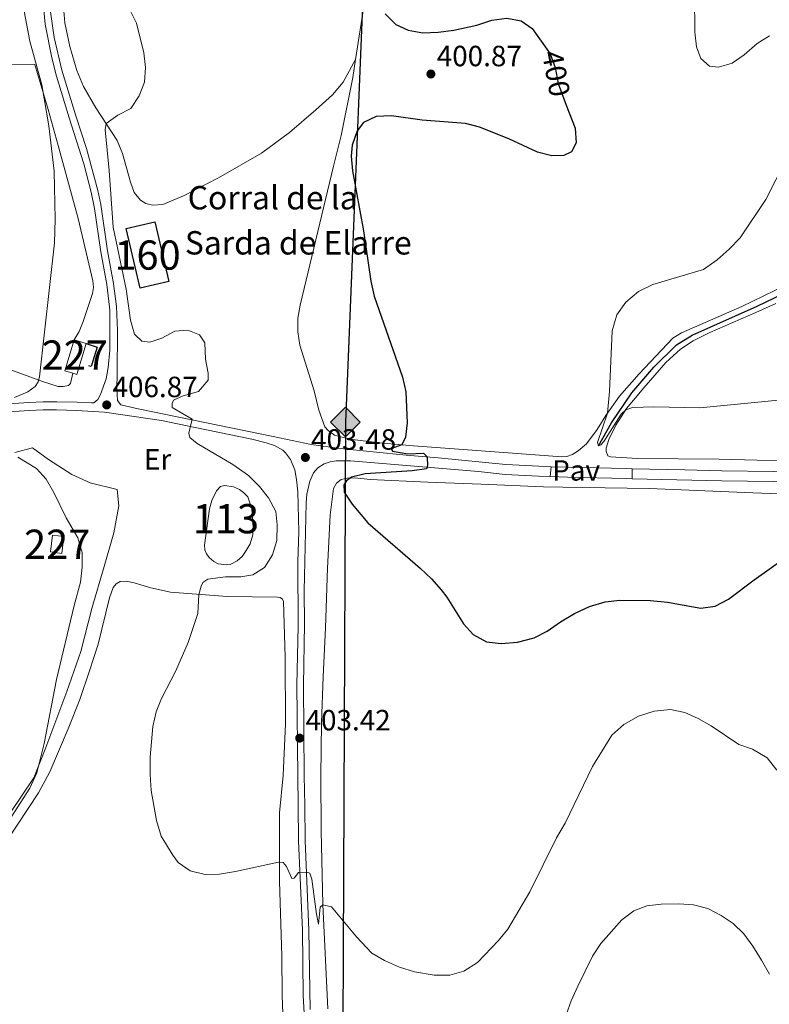
# Model space of a CAD drawing. Units: metres. Extents: x 587408 to 594332, y 701429 to 706145.
# Drawn here: x 592151 to 592408, y 702334 to 702671 of the extents above; entities that cross this region are included whole.
import ezdxf
from ezdxf.enums import TextEntityAlignment as Align

# ---------------------------------------------------------------- set-up
doc = ezdxf.new("R2010")
doc.units = ezdxf.units.M
doc.header["$MEASUREMENT"] = 0
for name, pattern in [('DGN Style 2', [86.41421, 51.84852600000001, -34.565684]), ('DGN Style 3', [120.979894, 86.41421000000001, -34.565684]), ('DGN Style 5', [60.489947, 25.924263, -34.565684])]:
    doc.linetypes.add(name, pattern=pattern)
for name, color, linetype, lineweight in [('Altimetria', 7, 'Continuous', 0), ('centroides', 7, 'Continuous', 0), ('Complex', 7, 'Continuous', 0), ('Conduccion', 7, 'Continuous', 0), ('Edificios-construcciones', 7, 'Continuous', 0), ('Elem no vistos', 7, 'Continuous', 0), ('Entidades rusticas', 7, 'Continuous', 0), ('Hidrografía', 7, 'Continuous', 0), ('Suelo urbano', 7, 'Continuous', 0), ('Textos rotulacion', 7, 'Continuous', 0), ('Viales-ffcc', 7, 'Continuous', 0)]:
    doc.layers.add(name, color=color, linetype=linetype, lineweight=lineweight)
doc.styles.add('Style-Arial', font='txt')
doc.styles.add('Style-Arial Narrow', font='txt')
doc.styles.add('Style-Helvetica-Narrow-Oblique', font='txt')

# ---------------------------------------------------------------- blocks, each defined once
blk = doc.blocks.new('5PATER')
at = {"layer": 'Altimetria', "linetype": 'Continuous', "lineweight": 0}
h = blk.add_hatch(color=250, dxfattribs=at)
edge = h.paths.add_edge_path()
edge.add_ellipse((1.001171767711639e-08, 1.001171767711639e-08), major_axis=(-1.095731443231309, -1.110710700762829), ratio=0.999422240966032, start_angle=0, end_angle=360)
blk = doc.blocks.new('5GASO')
at = {"layer": 'Conduccion', "linetype": 'Continuous', "lineweight": 0}
for color, points in [(33, [(0, -5.090000824071467), (-5.090000000083819, -8.239876478910446e-07), (0, 5.089999176096171), (0.2349999998696148, 2.499999176012352), (0.2339999999385327, 2.5), (-0.3160000001080334, 2.425000000046566), (-0.7860000000800937, 2.215000000083819), (-1.175999999977648, 1.854999999981374), (-1.480999999912456, 1.349999999860302), (-1.68100000009872, 0.715000000083819), (-1.746000000042841, -0.0400000000372529), (-1.68100000009872, -0.7800000000279397), (-1.480999999912456, -1.419999999925494), (-1.165999999968335, -1.935000000055879), (-0.7560000000521541, -2.300000000046566), (-0.2660000000614673, -2.520000000018626), (0.2939999999944121, -2.59499999997206), (0.2949999999254942, -2.595000823959708)]), (33, [(0, -5.090000000083819), (0.2949999999254942, -2.595000823959708), (0.2939999999944121, -2.59499999997206), (0.7839999999850988, -2.540000000037253), (1.273999999975786, -2.370000000111759), (1.703999999910593, -2.120000000111759), (2.023999999975786, -1.830000000074506), (2.023999999975786, 0.1399999998975545), (0.2339999999385327, 0.1399999998975545), (0.2339999999385327, -0.7099999999627471), (1.269000000087544, -0.7099999999627471), (1.269000000087544, -1.330000000074506), (1.03899999987334, -1.5), (0.7790000000968575, -1.635000000009313), (0.5090000000782311, -1.71999999997206), (0.2490000000689179, -1.745000000111759), (-0.01099999994039536, -1.71999999997206), (-0.2409999999217689, -1.645000000018626), (-0.4459999999962747, -1.520000000018626), (-0.6210000000428408, -1.34499999997206), (-0.7860000000800937, -1.090000000083819), (-0.9010000000707805, -0.7750000001396984), (-0.9709999999031425, -0.409999999916181), (-0.9909999999217689, 0.01000000000931323), (-0.9709999999031425, 0.3950000000186265), (-0.9110000000800937, 0.7299999999813735), (-0.8060000000987202, 1.014999999897555), (-0.6559999999590218, 1.244999999878928), (-0.4760000000242144, 1.419999999925494), (-0.2660000000614673, 1.550000000046566), (-0.03600000008009374, 1.625), (0.2239999999292195, 1.649999999906868), (0.5489999998826534, 1.59499999997206), (0.828999999910593, 1.429999999934807), (1.043999999994412, 1.165000000037253), (1.173999999882653, 0.8000000000465661), (1.929000000003725, 0.9899999999906868), (1.848999999929219, 1.340000000083819), (1.729000000050291, 1.645000000018626), (1.574000000022352, 1.899999999906868), (1.378999999957159, 2.114999999990687), (1.144000000087544, 2.284999999916181), (0.8789999999571592, 2.40500000002794), (0.5740000000223517, 2.474999999860302), (0.2339999999385327, 2.5), (0.2349999998696148, 2.499999176012352), (0, 5.089999176096171), (5.090000000083819, 0)]), (250, [(0.2949999999254942, -2.595000823959708), (-0.2650000001303852, -2.520000824006274), (-0.7550000001210719, -2.300000824034214), (-1.165000000037253, -1.935000824043527), (-1.479999999981374, -1.420000823913142), (-1.679999999934807, -0.7800008240155876), (-1.745000000111759, -0.04000082402490079), (-1.679999999934807, 0.7149991760961711), (-1.479999999981374, 1.349999176105484), (-1.175000000046566, 1.854999175993726), (-0.784999999916181, 2.214999176096171), (-0.3149999999441206, 2.424999176058918), (0.2349999998696148, 2.499999176012352), (0.5749999999534339, 2.474999176105484), (0.8799999998882413, 2.404999176040292), (1.145000000018626, 2.284999175928533), (1.379999999888241, 2.114999176003039), (1.574999999953434, 1.89999917591922), (1.729999999981374, 1.644999176030979), (1.850000000093132, 1.339999176096171), (1.929999999934807, 0.9899991760030389), (1.175000000046566, 0.7999991760589182), (1.044999999925494, 1.164999176049605), (0.8300000000745058, 1.42999917594716), (0.5500000000465661, 1.594999175984412), (0.2250000000931323, 1.64999917591922), (-0.03499999991618097, 1.624999176012352), (-0.2650000001303852, 1.549999176058918), (-0.4750000000931323, 1.419999175937846), (-0.6550000000279397, 1.24499917589128), (-0.8049999999348074, 1.014999175909907), (-0.909999999916181, 0.7299991759937257), (-0.9699999999720603, 0.3949991760309786), (-0.9899999999906868, 0.009999176021665335), (-0.9699999999720603, -0.4100008239038289), (-0.8999999999068677, -0.7750008238945156), (-0.784999999916181, -1.090000824071467), (-0.6200000001117587, -1.345000823959708), (-0.4450000000651926, -1.520000824006274), (-0.2399999999906868, -1.645000824006274), (-0.01000000000931323, -1.720000823959708), (0.25, -1.745000824099407), (0.5100000000093132, -1.720000823959708), (0.7800000000279397, -1.635000823996961), (1.040000000037253, -1.500000823987648), (1.270000000018626, -1.330000824062154), (1.270000000018626, -0.710000823950395), (0.2349999998696148, -0.710000823950395), (0.2349999998696148, 0.1399991759099066), (2.024999999906868, 0.1399991759099066), (2.024999999906868, -1.830000824062154), (1.705000000074506, -2.120000824099407), (1.274999999906868, -2.370000824099407), (0.784999999916181, -2.540000824024901)])]:
    blk.add_hatch(color=color, dxfattribs=at).paths.add_polyline_path(points)
at = {"layer": 'Conduccion', "color": 250, "linetype": 'Continuous', "lineweight": 0}
blk.add_3dface([(0, -5.090000000083819, -0.0002563554796211065), (5.090000000083819, 0, -0.0002563554796211065), (0, 5.090000000083819, -0.0002563554796211065), (-5.090000000083819, 0, -0.0002563554796211065)], dxfattribs=at)

msp = doc.modelspace()

# ---------------------------------------------------------------- linework, layer by layer
at = {"layer": 'Altimetria', "color": 30, "linetype": 'Continuous', "lineweight": 0, "flags": 128}
for points, elevation in [([(592150.915, 702684.192), (592154.619, 702664.1499999999), (592158.7010000001, 702649.132), (592161.156, 702635.152), (592162.9269999999, 702619.639), (592163.297, 702603.2150000001), (592163.1089999999, 702595.094), (592157.896, 702549.182), (592157.46, 702547.443), (592156.453, 702545.885), (592153.969, 702544.037), (592149.365, 702542.172)], 410), ([(592186.5120000001, 702679.7220000001), (592191.1799999999, 702670.348), (592193.75, 702660.163), (592194.2309999999, 702655.0819999999), (592193.9709999999, 702650.0889999999), (592192.152, 702645.3659999999), (592189.291, 702641.0660000001), (592184.7660000001, 702638.764), (592180.7490000001, 702635.9720000001), (592180.443, 702633.7919999999), (592181.7790000001, 702619.896), (592183.1370000001, 702600.456), (592187.5970000001, 702579.2010000001), (592189.183, 702568.6270000001), (592190.479, 702563.7990000001), (592192.963, 702561.3500000001), (592195.7380000001, 702561.021), (592199.8319999999, 702562.406), (592204.2849999999, 702564.831), (592208.77, 702565.155), (592212.7679999999, 702563.558), (592214.565, 702560.815), (592214.788, 702555.24), (592215.683, 702550.4720000001), (592215.7409999999, 702548.0079999999), (592212.446, 702544.21), (592207.173, 702542.6429999999), (592203.8060000001, 702541.1799999999), (592203.4199999999, 702540.1159999999), (592203.453, 702538.672), (592210.2579999999, 702534.645), (592209.156, 702529.871), (592209.497, 702528.446), (592211.915, 702526.3530000001), (592224.226, 702519.1259999999), (592229.5519999999, 702515.355), (592233.348, 702511.6570000001), (592236.45, 702507.7409999999), (592238.896, 702503.0889999999), (592239.3489999999, 702498.5530000001), (592239.2860000001, 702493.185), (592237.8219999999, 702488.229), (592235.0590000001, 702483.943), (592231.021, 702481.3640000001), (592226.8740000001, 702480.73), (592221.6880000001, 702480.69), (592215.571, 702479.8940000001), (592213.888, 702478.7749999999), (592213.2960000001, 702477.5290000001), (592212.493, 702474.7010000001), (592212.138, 702468.104), (592208.899, 702458.2760000001), (592204.5430000001, 702448.3489999999), (592199.7720000001, 702439.105), (592197.871, 702434.48), (592196.777, 702429.4920000001), (592195.9110000001, 702419.013), (592195.9029999999, 702412.98), (592196.203, 702407.588), (592198.0730000001, 702397.273), (592199.6699999999, 702391.9099999999), (592203.629, 702385.433), (592205.462, 702382.912), (592209.55, 702380.04), (592214.6529999999, 702378.815), (592219.6529999999, 702378.923), (592225.1259999999, 702379.8030000001), (592239.8200000001, 702382.956), (592241.4539999999, 702382.8559999999), (592242.6140000001, 702381.574), (592244.3829999999, 702377.413), (592245.1610000001, 702377.494), (592246.659, 702379.4950000001), (592249.486, 702379.554), (592250.602, 702379.1950000001), (592251.23, 702377.148), (592252.8189999999, 702365.172), (592253.5549999999, 702361.7520000001), (592254.1000000001, 702367.5590000001), (592254.9709999999, 702368.3589999999), (592257.939, 702367.682), (592266.544, 702357.396), (592271.773, 702351.861), (592276.1159999999, 702349.3870000001), (592281.3, 702347.068), (592286.4010000001, 702345.423), (592293.2110000001, 702344.298), (592298.5290000001, 702344.338), (592303.342, 702345.6610000001), (592307.9820000001, 702348.646), (592315.247, 702356.1570000001), (592318.3600000001, 702360.074), (592325.936, 702372.8090000001), (592335.054, 702391.3940000001), (592337.98, 702396.31), (592347.3500000001, 702415.815), (592354.051, 702426.4610000001), (592358.085, 702430.206), (592363.212, 702432.969), (592368.497, 702434.6950000001), (592374.148, 702435.3319999999)], 405), ([(592383.0519999999, 702662.1499999999), (592382.493, 702667.179), (592382.3019999999, 702679.6400000001)], 395), ([(592408.081, 702665.926), (592403.8189999999, 702663.3230000001), (592399.321, 702659.4820000001), (592395.229, 702656.6089999999), (592390.54, 702655.196), (592387.479, 702655.5249999999), (592384.541, 702658.2390000001), (592383.0519999999, 702662.1499999999)], 395), ([(592411.112, 702541.223), (592384.203, 702538.581), (592368.406, 702538.963), (592361.0730000001, 702538.7239999999), (592358.871, 702537.9140000001), (592357.19, 702536.379), (592351.226, 702527.0800000001), (592350.27, 702525.9369999999), (592349.467, 702525.6229999999), (592349.1270000001, 702526.659), (592352.5689999999, 702536.767), (592353.2420000001, 702544.2220000001), (592354.0989999999, 702564.9850000001), (592355.696, 702570.398), (592358.7679999999, 702574.7749999999), (592363.1440000001, 702578.469), (592368.01, 702580.7590000001), (592385.3940000001, 702585.9850000001), (592390.0989999999, 702589.2050000001), (592394.271, 702592.899), (592398.0020000001, 702596.7790000001), (592406.7690000001, 702609.9140000001), (592417.1969999999, 702630.3189999999)], 395), ([(592150.524, 702521.7390000001), (592156.888, 702517.79), (592160.281, 702514.101), (592162.9010000001, 702509.638), (592167.1000000001, 702500.8589999999), (592171.087, 702494.077), (592172.5530000001, 702488.9979999999), (592172.581, 702483.997), (592172.0149999999, 702478.8430000001), (592169.8289999999, 702470.9169999999), (592163.764, 702445.5819999999), (592159.537, 702423.6680000001), (592157.0279999999, 702413.5900000001), (592154.6880000001, 702408.3630000001), (592146.236, 702395.185)], 410), ([(592374.148, 702435.3319999999), (592379.023, 702434.2250000001), (592383.646, 702432.173), (592388.0249999999, 702429.638), (592397.5190000001, 702423.315), (592402.243, 702421.6680000001), (592407.1780000001, 702418.777), (592410.5090000001, 702414.5349999999)], 405), ([(592350.2760000001, 702355.159), (592357.4880000001, 702363.2690000001), (592361.5290000001, 702366.297), (592365.9539999999, 702368.0120000001), (592370.912, 702368.685), (592376.9199999999, 702368.7949999999), (592382.03, 702368.369), (592386.96, 702367.138), (592391.453, 702364.7390000001), (592395.6329999999, 702361.997), (592399.185, 702358.429), (592402.3049999999, 702354.2339999999), (592405.317, 702349.3999999999), (592408.0789999999, 702344.689)], 410), ([(592338.3640000001, 702330.777), (592340.0490000001, 702335.4839999999), (592342.3559999999, 702340.5900000001), (592347.435, 702350.872), (592350.2760000001, 702355.159)], 410)]:
    msp.add_lwpolyline(points, dxfattribs=dict(at, elevation=elevation))
at = {"layer": 'Altimetria', "color": 30, "linetype": 'Continuous', "lineweight": 30, "elevation": 400, "flags": 128}
for points in [[(592276.399, 702673.4610000001), (592280.014, 702669.815), (592284.297, 702667.882), (592289.2220000001, 702666.997), (592294.534, 702667.176), (592299.882, 702667.848), (592307.7860000001, 702669.6329999999), (592312.9410000001, 702671.3589999999), (592318.1000000001, 702672.0220000001), (592322.9979999999, 702671.0519999999), (592326.744, 702668.493), (592332.3119999999, 702660.6470000001)], [(592338.3970000001, 702642.2660000001), (592341.413, 702634.358), (592341.7760000001, 702629.368), (592340.1910000001, 702626.186), (592337.55, 702624.9340000001), (592333.453, 702624.896), (592328.6070000001, 702626.1400000001), (592318.7080000001, 702630.6640000001), (592308.713, 702634.733), (592303.869, 702635.98), (592289.077, 702637.038), (592278.571, 702638.6159999999), (592273.2820000001, 702638.29), (592268.983, 702636.3330000001), (592266.7350000001, 702633.3970000001), (592265.101, 702628.558), (592264.737, 702624.7309999999), (592265.1740000001, 702619.7490000001), (592268.99, 702599.176), (592271.442, 702581.9890000001), (592272.5460000001, 702576.78), (592282.2690000001, 702549.1130000001), (592283.5020000001, 702544.0860000001), (592283.9469999999, 702533.4820000001), (592283.3, 702528.558), (592282.064, 702525.952), (592279.1880000001, 702524.932), (592278.5930000001, 702524.334), (592278.854, 702523.764), (592284.094, 702522.868), (592289.544, 702523.0819999999), (592290.801, 702521.7779999999), (592290.8659999999, 702518.7490000001), (592290.5530000001, 702517.685), (592285.592, 702517.0590000001), (592269.496, 702515.966), (592264.8829999999, 702514.8130000001), (592263.0970000001, 702513.615), (592262.1939999999, 702512.1599999999), (592262.3300000001, 702509.6969999999), (592265.108, 702505.5430000001), (592270.398, 702499.192), (592288.385, 702483.631), (592292.233, 702480.0120000001), (592295.604, 702476.3060000001), (592297.54, 702473.699), (592303.166, 702464.639), (592306.564, 702460.9780000001), (592311.094, 702458.473), (592316.1510000001, 702457.882), (592321.6980000001, 702458.3640000001), (592327.399, 702459.78), (592331.8430000001, 702462.0700000001), (592336.408, 702465.3019999999), (592341.223, 702468.1680000001), (592346.402, 702470.568), (592351.791, 702472.1910000001), (592356.7590000001, 702472.7660000001), (592367.263, 702472.649), (592373.0889999999, 702471.9909999999), (592384.5220000001, 702469.949), (592389.47, 702470.638), (592394.0260000001, 702473.023), (592402.75, 702479.6980000001), (592420.5549999999, 702492.402)]]:
    msp.add_lwpolyline(points, dxfattribs=at)
at = {"layer": 'Complex', "color": 1, "linetype": 'Continuous', "lineweight": 0, "extrusion": (-0.0660971887291886, 0.01988345229829052, 0.9976150610164222), "elevation": -24762.56237007956, "flags": 128}
msp.add_lwpolyline([(-843354.8914162803, 363842.25564742), (-843354.8920269585, 363843.7052959078), (-843365.9518586481, 363843.7052959078), (-843365.9514433616, 363839.3299498837), (-843354.8916116722, 363839.3299498837)], close=True, dxfattribs=at)
at = {"layer": 'Complex', "color": 142, "linetype": 'Continuous', "lineweight": 0, "elevation": 405.555, "flags": 128}
msp.add_lwpolyline([(592217.646, 702485.908), (592219.1070000001, 702485.1400000001), (592222.1259999999, 702484.7749999999), (592223.2250000001, 702484.9029999999), (592225.639, 702486.196), (592227.3360000001, 702487.6840000001), (592228.7919999999, 702489.7520000001), (592230.1140000001, 702491.986), (592230.997, 702495.131), (592231.1869999999, 702497.4439999999), (592230.692, 702504.0190000001), (592229.311, 702508.102), (592227.8759999999, 702509.612), (592226.452, 702510.656), (592224.365, 702511.5730000001), (592221.314, 702512.0109999999), (592219.946, 702511.592), (592218.6329999999, 702510.1470000001), (592217.024, 702506.8019999999), (592216.1399999999, 702503.9990000001), (592214.422, 702491.548), (592214.571, 702490.013), (592215.156, 702488.594), (592216.02, 702487.362)], close=True, dxfattribs=at)
at = {"layer": 'Complex', "color": 1, "linetype": 'Continuous', "lineweight": 0}
for points in [[(592192.4210000001, 702579.53, 406.827), (592202.274, 702581.835, 406.827), (592197.497, 702602.25, 406.767), (592187.6440000001, 702599.9450000001, 406.767)], [(592166.314, 702494.506, 413.832), (592162.4580000001, 702495.013, 413.832), (592161.6969999999, 702489.2280000001, 413.832), (592165.5530000001, 702488.7209999999, 413.832)]]:
    msp.add_3dface(points, dxfattribs=at)
at = {"layer": 'Conduccion', "color": 250, "linetype": 'Continuous', "lineweight": 25}
msp.add_polyline3d([(592361.9140000001, 703805.9380000001, 374.164), (592349.541, 703754.497, 375), (592327.69, 703550.6170000001, 378.205), (592316.283, 703370.828, 378.805), (592300.479, 703158.673, 384.757), (592292.8530000001, 703042.212, 397.045), (592271.2930000001, 702743.574, 399.734), (592262.754, 702533.7069999999, 401.539), (592261.854, 702326.6030000001, 407.957), (592242.949, 702322.551, 410.276), (592152.0279999999, 702074.3060000001, 430.803), (591997.466, 701898.9199999999, 459.355), (591907.442, 701933.587, 470.014), (591839.923, 701956.9990000001, 475.31), (591771.1880000001, 701926.4639999999, 466.219), (591675.2239999999, 701864.537, 449.729), (591531.1840000001, 701775.392, 429.696), (591386.2450000001, 701683.5460000001, 439.758), (591245.5959999999, 701527.1400000001, 434.898), (591200.771, 701476.9029999999, 443.557)], dxfattribs=at)
at = {"layer": 'Edificios-construcciones', "color": 1, "linetype": 'DGN Style 3', "lineweight": 25, "extrusion": (-0.0006518639081016952, 0.002786470753373539, 0.9999959053187099), "elevation": 1978.513780535758, "flags": 128}
msp.add_lwpolyline([(592192.5603767352, 702576.7444847131), (592187.783338638, 702597.1595639687), (592197.6363365445, 702599.4645729172), (592202.4133746417, 702579.0494936616), (592192.5603767352, 702576.7444847131)], dxfattribs=at)
at = {"layer": 'Edificios-construcciones', "color": 1, "linetype": 'Continuous', "lineweight": 0, "extrusion": (-0.06578926873007648, 0.01979082335700346, 0.9976372564368342), "elevation": -24645.28968016155, "flags": 128}
msp.add_lwpolyline([(-843354.8914162805, 363850.2181136382), (-843354.8916116722, 363847.2924159502), (-843365.9514433618, 363847.29241595)], dxfattribs=at)
at = {"layer": 'Edificios-construcciones', "color": 1, "linetype": 'Continuous', "lineweight": 0, "extrusion": (-0.06671861546051502, 0.02007039079002935, 0.9975699503115396), "elevation": -24999.23774648251, "flags": 128}
msp.add_lwpolyline([(-843365.9518586481, 363827.5202331548), (-843354.8920269588, 363827.5202331548), (-843354.8914162803, 363826.0705843605)], dxfattribs=at)
at = {"layer": 'Edificios-construcciones', "color": 1, "linetype": 'Continuous', "lineweight": 0, "extrusion": (-0.0660990798847878, 0.01987716349645413, 0.9976150610379334), "elevation": -24768.10029177058, "flags": 128}
msp.add_lwpolyline([(-843331.2511473461, 363919.3765135237), (-843331.2511473461, 363923.7518595676)], dxfattribs=at)
at = {"layer": 'Edificios-construcciones', "color": 1, "linetype": 'Continuous', "lineweight": 0, "elevation": 413.832, "flags": 128}
msp.add_lwpolyline([(592166.314, 702494.506), (592165.5530000001, 702488.7209999999), (592161.6969999999, 702489.2280000001), (592162.4580000001, 702495.013), (592166.314, 702494.506)], dxfattribs=at)
at = {"layer": 'Edificios-construcciones', "color": 250, "linetype": 'DGN Style 2', "lineweight": 0}
for points in [[(592135.5860000001, 702656.3360000001, 414.979), (592156.3049999999, 702656.1089999999, 410.3), (592160.9639999999, 702640.7579999999, 409.243), (592164.395, 702628.4369999999, 409.243), (592171.246, 702603.446, 408.337), (592173.5290000001, 702593.676, 406.979), (592176.2579999999, 702582.0279999999, 406.828), (592176.4070000001, 702579.76, 406.828), (592176.1410000001, 702577.7620000001, 406.828), (592172.913, 702568.185, 407.13), (592171.567, 702564.7350000001, 407.583), (592169.781, 702561.8500000001, 408.156)], [(592169.3899999999, 702550.4180000001, 408.187), (592168.551, 702546.9610000001, 408.337), (592167.879, 702546.2069999999, 408.337), (592166.091, 702545.8910000001, 408.488), (592164.301, 702545.912, 408.639), (592158.994, 702547.5830000001, 409.545), (592146.8330000001, 702552.1000000001, 412.564)], [(592149.479, 702523.31, 409.837), (592155.594, 702524.935, 409.234), (592161.077, 702520.9310000001, 408.781), (592169.0519999999, 702515.7280000001, 408.63), (592175.3230000001, 702512.854, 407.875), (592184.5989999999, 702510.663, 407.875), (592185.1329999999, 702505.027, 407.936), (592183.4480000001, 702495.791, 407.936), (592180.0830000001, 702484.2420000001, 408.539), (592175.896, 702469.865, 408.539), (592172.074, 702455.152, 408.539), (592167.3670000001, 702441.473, 409.143), (592160.1340000001, 702422.2380000001, 409.747), (592155.962, 702411.8800000001, 410.351), (592140.7520000001, 702389.381, 410.653)]]:
    msp.add_polyline3d(points, dxfattribs=at)
at = {"layer": 'Edificios-construcciones', "color": 1, "linetype": 'Continuous', "lineweight": 25}
msp.add_polyline3d([(592173.9610000001, 702560.5930000001, 409.063), (592177.7209999999, 702559.379, 408.821), (592175.686, 702552.6939999999, 409.213), (592174.855, 702552.96, 409.203)], dxfattribs=at)
at = {"layer": 'Elem no vistos', "color": 27, "linetype": 'DGN Style 5', "lineweight": 30, "elevation": 400, "flags": 128}
msp.add_lwpolyline([(592332.3119999999, 702660.6470000001), (592332.9140000001, 702659.798), (592334.5619999999, 702655.0760000001), (592335.5860000001, 702649.639), (592338.3970000001, 702642.2660000001)], dxfattribs=at)
at = {"layer": 'Entidades rusticas', "color": 92, "linetype": 'Continuous', "lineweight": 0}
for points in [[(592266.233, 702657.8360000001, 400.747), (592271.899, 702694.287, 399.586), (592273.5819999999, 702709.163, 399.586), (592276.2620000001, 702724.496, 399.435), (592276.7890000001, 702725.949, 399.435), (592277.6669999999, 702727.223, 399.133), (592279.142, 702728.277, 398.982), (592281.591, 702728.646, 398.982), (592285.132, 702728.138, 398.982)], [(592266.233, 702657.8360000001, 400.747), (592261.9340000001, 702650.1270000001, 401.048), (592258.3160000001, 702645.7609999999, 401.048), (592252.6510000001, 702640.663, 401.35), (592243.6229999999, 702632.858, 401.35), (592233.997, 702625.804, 401.652), (592219.2660000001, 702617.3090000001, 402.86), (592207.2509999999, 702611.182, 403.161), (592200.1799999999, 702608.1540000001, 403.161), (592196.706, 702607.963, 403.161), (592194.371, 702608.5009999999, 403.463), (592192.5519999999, 702609.663, 403.463), (592190.3929999999, 702612.328, 403.463), (592189.0860000001, 702615.851, 403.463), (592186.44, 702625.619, 403.463), (592184.561, 702630.1000000001, 404.369), (592177.2690000001, 702641.334, 405.576), (592172.9950000001, 702648.6599999999, 406.18), (592170.7239999999, 702654.125, 407.086), (592168.342, 702662.3389999999, 407.388), (592166.685, 702670.45, 408.293), (592165.9099999999, 702678.6939999999, 408.293)], [(592413.591, 702580.5490000001, 393.096), (592398.52, 702573.324, 393.7), (592377.852, 702564.2550000001, 393.7), (592374.9140000001, 702562.4709999999, 393.851), (592363.3829999999, 702550.199, 394.606), (592356.6880000001, 702542.6089999999, 394.606), (592351.962, 702535.906, 395.058), (592348.9410000001, 702531.139, 395.058), (592345.3119999999, 702526.2150000001, 395.813), (592342.5179999999, 702523.834, 396.114), (592340.537, 702522.6359999999, 396.114), (592338.5549999999, 702521.956, 396.114), (592336.7409999999, 702521.821, 396.114), (592330.8530000001, 702522.2849999999, 396.718), (592286.0349999999, 702525.608, 399.586), (592274.4550000001, 702526.6130000001, 400.793), (592264.26, 702527.868, 401.246), (592258.967, 702529.2150000001, 402.152), (592256.862, 702530.7650000001, 402.152), (592255.743, 702532.1229999999, 402.303), (592253.6140000001, 702537.7960000001, 402.454), (592252.0009999999, 702544.4040000001, 402.605), (592247.186, 702560.0260000001, 402.906), (592246.486, 702564.6270000001, 402.906), (592246.4990000001, 702569.256, 402.906), (592247.264, 702573.7309999999, 402.906), (592258.645, 702621.3330000001, 400.944), (592261.325, 702631.868, 400.944), (592265.2760000001, 702651.6769999999, 400.944), (592266.233, 702657.8360000001, 400.747)], [(592425.371, 702520.5660000001, 397.656), (592403.81, 702520.622, 396.297), (592390.817, 702521.0390000001, 395.543), (592362.8119999999, 702521.2720000001, 395.543), (592353.5530000001, 702521.817, 395.543), (592352.683, 702522.152, 395.543), (592352.0819999999, 702523.7450000001, 395.543), (592352.131, 702524.743, 395.543), (592353.0179999999, 702527.702, 395.392), (592355.3640000001, 702532.635, 395.241), (592359.0689999999, 702538.389, 395.09), (592364.9610000001, 702545.3940000001, 394.486), (592372.5220000001, 702554.1410000001, 394.486), (592377.5009999999, 702558.6410000001, 393.882), (592381.875, 702561.531, 393.882), (592387.5719999999, 702564.426, 393.882), (592403.396, 702571.2509999999, 393.882), (592410.2509999999, 702574.283, 393.519)], [(592256.75, 702332.75, 407.708), (592254.9650000001, 702368.4780000001, 404.991), (592254.4269999999, 702393.7590000001, 402.878), (592254.3230000001, 702412.558, 402.275), (592254.5109999999, 702430.6950000001, 401.973), (592255.105, 702446.416, 401.369), (592255.939, 702463.2990000001, 401.671), (592256.5930000001, 702483.682, 401.369), (592257.5279999999, 702501.811, 400.765), (592258.6950000001, 702510.942, 400.765), (592259.727, 702512.7849999999, 400.765), (592261.3049999999, 702514.0349999999, 400.765), (592263.4040000001, 702514.533, 400.463), (592265.9450000001, 702514.592, 399.86), (592271.185, 702514.01, 399.86), (592291.0249999999, 702513.158, 399.256), (592309.2820000001, 702512.4569999999, 398.35), (592330.5789999999, 702511.479, 396.539), (592343.882, 702511.335, 395.935), (592351.791, 702511.227, 395.935), (592366.8319999999, 702510.932, 396.539), (592402.3090000001, 702509.5009999999, 397.143), (592414.601, 702509.0689999999, 398.048)], [(592242.142, 702308.601, 411.83), (592241.1399999999, 702337.5109999999, 409.264), (592240.9480000001, 702350.787, 408.358), (592240.176, 702376.4820000001, 405.339), (592240.1359999999, 702392.6059999999, 404.313), (592240.22, 702399.862, 404.072), (592241.4550000001, 702412.676, 403.649), (592242.2479999999, 702430.3500000001, 403.196), (592242.0800000001, 702453.246, 402.894), (592241.537, 702472.2650000001, 403.166), (592241.1950000001, 702473.06, 403.166), (592240.351, 702473.6440000001, 403.166), (592239.4410000001, 702473.753, 403.257), (592222.274, 702473.9380000001, 404.163), (592202.8759999999, 702475.453, 405.823), (592196.078, 702476.99, 406.427), (592190.3430000001, 702478.6329999999, 406.729), (592187.631, 702479.2350000001, 407.332), (592185.5959999999, 702479.087, 407.483), (592184.185, 702478.3570000001, 407.483), (592183.229, 702477.058, 407.634), (592181.9680000001, 702473.567, 407.634), (592178.0190000001, 702457.686, 407.634), (592175.115, 702448.5760000001, 408.087), (592171.784, 702438.7, 408.087), (592167.767, 702428.6540000001, 408.087), (592161.5460000001, 702413.9720000001, 408.691), (592157.5730000001, 702406.7660000001, 408.842), (592146.9739999999, 702390.646, 409.144)]]:
    msp.add_polyline3d(points, dxfattribs=at)
at = {"layer": 'Hidrografía', "color": 142, "linetype": 'Continuous', "lineweight": 0, "elevation": 405.555, "flags": 128}
msp.add_lwpolyline([(592217.646, 702485.908), (592216.02, 702487.362), (592215.156, 702488.594), (592214.571, 702490.013), (592214.422, 702491.548), (592216.1399999999, 702503.9990000001), (592217.024, 702506.8019999999), (592218.6329999999, 702510.1470000001), (592219.946, 702511.592), (592221.314, 702512.0109999999), (592224.365, 702511.5730000001), (592226.452, 702510.656), (592227.8759999999, 702509.612), (592229.311, 702508.102), (592230.692, 702504.0190000001), (592231.1869999999, 702497.4439999999), (592230.997, 702495.131), (592230.1140000001, 702491.986), (592228.7919999999, 702489.7520000001), (592227.3360000001, 702487.6840000001), (592225.639, 702486.196), (592223.2250000001, 702484.9029999999), (592222.1259999999, 702484.7749999999), (592219.1070000001, 702485.1400000001), (592217.646, 702485.908)], dxfattribs=at)
at = {"layer": 'Hidrografía', "color": 142, "linetype": 'DGN Style 3', "lineweight": 25}
msp.add_polyline3d([(592349.467, 702525.6229999999, 395), (592353.855, 702533.479, 394.396), (592360.854, 702543.689, 393.792), (592368.453, 702552.462, 393.641), (592376.1329999999, 702560.159, 393.188), (592381.4920000001, 702563.4280000001, 393.188), (592403.8160000001, 702573.409, 392.735), (592415.845, 702579.186, 392.283), (592429.372, 702586.952, 392.283), (592445.0830000001, 702597.4580000001, 392.283), (592451.233, 702600.2760000001, 392.132), (592460.105, 702603.815, 391.83), (592486.024, 702612.496, 391.528), (592494.325, 702616.2660000001, 391.528), (592498.7250000001, 702618.9750000001, 391.528), (592502.3090000001, 702621.889, 391.528), (592507.324, 702627.4269999999, 391.528), (592510.6780000001, 702632.088, 391.528), (592516.335, 702641.881, 391.623)], dxfattribs=at)
at = {"layer": 'Suelo urbano', "color": 1, "linetype": 'Continuous', "lineweight": 0, "extrusion": (0.0004384659370171441, 0.003758908987694713, 0.9999928391497833), "elevation": 3296.517963574307, "flags": 128}
msp.add_lwpolyline([(592333.0243828697, 702511.002734879), (592332.6263772077, 702507.5907107741)], dxfattribs=at)
at = {"layer": 'Suelo urbano', "color": 1, "linetype": 'Continuous', "lineweight": 0, "extrusion": (-1.022957031220651e-06, 0.003503627831930731, 0.9999938622766488), "elevation": 2856.436219746784, "flags": 128}
msp.add_lwpolyline([(592360.9924044602, 702512.0159345975), (592360.9934044727, 702508.5909135758)], dxfattribs=at)
at = {"layer": 'Suelo urbano', "color": 1, "linetype": 'Continuous', "lineweight": 0}
for points in [[(592333.2550000001, 702518.4310000001, 396.1), (592338.9709999999, 702518.2250000001, 395.816), (592358.9639999999, 702517.7579999999, 395.655), (592360.9920000001, 702517.712, 395.684)], [(592360.993, 702514.287, 395.696), (592359.006, 702514.3319999999, 395.656), (592338.8700000001, 702514.8030000001, 395.816), (592332.8570000001, 702515.0190000001, 396.113)]]:
    msp.add_polyline3d(points, dxfattribs=at)
at = {"layer": 'Viales-ffcc', "color": 250, "linetype": 'DGN Style 3', "lineweight": 0}
for points in [[(592176.54, 702540.2690000001, 407.27), (592177.987, 702541.4210000001, 406.93), (592178.9029999999, 702543.2, 406.93), (592180.7550000001, 702548.4950000001, 406.93), (592181.483, 702552.412, 406.628), (592182.05, 702558.274, 406.326), (592182.0249999999, 702572.031, 406.025), (592181.9750000001, 702573.04, 406.023), (592180.986, 702580.801, 405.57), (592179.0020000001, 702591.9990000001, 405.721), (592176.791, 702606.824, 406.267), (592175.6950000001, 702612.467, 406.627), (592173.155, 702622.125, 407.159), (592168.149, 702637.8559999999, 407.683), (592163.79, 702652.1799999999, 408.62), (592162.125, 702658.442, 408.716), (592159.879, 702669.909, 408.74), (592159.0630000001, 702678.351, 408.74)], [(592130.3759999999, 702536.0419999999, 411.849), (592154.4909999999, 702537.649, 409.262), (592159.257, 702537.872, 408.83), (592163.821, 702537.872, 408.075), (592170.6799999999, 702537.71, 407.924), (592180.2110000001, 702537.088, 406.868), (592199.712, 702534.199, 405.736), (592211.307, 702531.858, 405.139), (592230.7320000001, 702527.825, 404.233), (592235.5590000001, 702526.6240000001, 403.687), (592238.452, 702525.733, 403.478), (592241.335, 702524.0689999999, 403.478), (592242.2820000001, 702523.1200000001, 403.478)], [(592332.8570000001, 702515.0190000001, 396.113), (592328.8840000001, 702515.1610000001, 396.31), (592317.446, 702515.8030000001, 397.517), (592308.3700000001, 702516.763, 398.54), (592264.547, 702520.419, 401.604), (592259.5560000001, 702520.3870000001, 401.895), (592257.4820000001, 702520.068, 402.046), (592255.425, 702519.4140000001, 402.408), (592253.3030000001, 702518.085, 402.559), (592251.7649999999, 702516.3700000001, 402.559), (592250.5279999999, 702513.4880000001, 402.861), (592249.581, 702509.064, 403.011), (592249.317, 702506.0419999999, 403.011), (592248.675, 702475.9610000001, 403.011), (592248.7849999999, 702464.5900000001, 403.011), (592248.4280000001, 702443.6710000001, 403.139), (592248.6740000001, 702412.531, 403.622), (592248.854, 702402.551, 404.219), (592248.9920000001, 702390.3770000001, 404.219), (592250.2649999999, 702359.7590000001, 406.552), (592250.709, 702332.5560000001, 409.049)], [(592626.8899999999, 702516.979, 393.123), (592622.9750000001, 702516.75, 393.11), (592612.9780000001, 702516.4839999999, 393.11), (592572.6410000001, 702515.9580000001, 393.842), (592543.365, 702515.0719999999, 395.223), (592497.2720000001, 702513.5150000001, 396.733), (592483.044, 702513.088, 397.408), (592469.9709999999, 702512.6950000001, 398.029), (592437.6440000001, 702512.8200000001, 398.121), (592424.3740000001, 702513.0109999999, 397.492), (592409.378, 702513.389, 397.517), (592391.6399999999, 702513.5989999999, 396.31), (592360.993, 702514.287, 395.696)]]:
    msp.add_polyline3d(points, dxfattribs=at)
at = {"layer": 'Viales-ffcc', "color": 250, "linetype": 'Continuous', "lineweight": 0}
for points in [[(592161.6799999999, 702674.118, 408.74), (592163.014, 702665.422, 408.74), (592165.621, 702654.2069999999, 408.658), (592170.3630000001, 702638.5519999999, 407.683), (592173.9979999999, 702627.3859999999, 407.381), (592177.9539999999, 702613.0050000001, 406.627), (592178.9169999999, 702608.2180000001, 406.321), (592181.2919999999, 702592.3740000001, 405.721), (592183.281, 702581.1510000001, 405.57), (592184.288, 702573.2450000001, 406.023), (592184.6969999999, 702565.078, 406.043), (592184.6100000001, 702550.1869999999, 406.769), (592184.432, 702545.189, 406.778), (592184.6769999999, 702541.119, 406.476), (592185.7960000001, 702539.6170000001, 406.174), (592191.712, 702538.182, 406.174), (592237.9480000001, 702528.821, 403.458), (592251.021, 702526.0719999999, 402.351), (592260.908, 702524.632, 401.949), (592283.615, 702522.344, 400.44), (592294.5260000001, 702521.4839999999, 399.772), (592317.7220000001, 702519.2180000001, 397.517), (592329.041, 702518.5819999999, 396.31), (592333.2550000001, 702518.4310000001, 396.1)], [(592135.1089999999, 702539.2, 411.437), (592154.331, 702540.463, 409.262), (592159.1910000001, 702540.6910000001, 408.83), (592163.854, 702540.6910000001, 408.075), (592170.8049999999, 702540.5260000001, 407.924), (592175.773, 702540.342, 407.348), (592176.54, 702540.2690000001, 407.27)], [(592242.2820000001, 702523.1200000001, 403.478), (592243.895, 702520.9380000001, 403.206), (592245.3910000001, 702517.392, 403.055), (592246.0490000001, 702513.9839999999, 403.055), (592246.436, 702509.81, 403.055), (592246.7790000001, 702496.175, 403.011), (592246.497, 702485.9720000001, 403.011), (592246.5149999999, 702463.6769999999, 403.011), (592246.165, 702443.6810000001, 403.139), (592246.412, 702412.497, 403.622), (592246.592, 702402.517, 404.219), (592246.73, 702390.317, 404.219), (592248.003, 702359.693, 406.552), (592248.257, 702337.446, 408.634), (592249.8119999999, 702310.1699999999, 410.471)], [(592360.9920000001, 702517.712, 395.684), (592379.075, 702517.3019999999, 395.946), (592391.6980000001, 702517.023, 396.31), (592409.4410000001, 702516.8130000001, 397.517), (592424.436, 702516.435, 397.491), (592437.675, 702516.244, 398.121), (592452.6769999999, 702516.0249999999, 398.347), (592467.6769999999, 702516.06, 398.125), (592482.9909999999, 702516.5160000001, 397.402), (592497.169, 702516.939, 396.733), (592529.4580000001, 702518.392, 395.72), (592564.0619999999, 702519.6329999999, 394.296), (592593.686, 702520.463, 393.994), (592617.146, 702521.0390000001, 393.258), (592626.872, 702521.5009999999, 393.18)]]:
    msp.add_polyline3d(points, dxfattribs=at)

# ---------------------------------------------------------------- block references
at = {"layer": 'Altimetria', "color": 250, "linetype": 'Continuous', "lineweight": 0}
for p in [(592292.037, 702652.885, 400.868), (592180.9809999999, 702539.5789999999, 406.868), (592249.0279999999, 702521.5819999999, 403.478), (592247.098, 702425.476, 403.421)]:
    msp.add_blockref('5PATER', p, dxfattribs=at)
at = {"layer": 'Conduccion', "color": 33, "linetype": 'Continuous', "lineweight": 0}
msp.add_blockref('5GASO', (592262.754, 702533.7069999999, 401.539), dxfattribs=at)

# ---------------------------------------------------------------- texts
at = {"layer": 'Altimetria', "color": 250, "linetype": 'Continuous', "lineweight": 0, "style": 'Style-Arial'}
for s, p in [('400.87', (592294.04, 702655.5419999999, 400.868)), ('406.87', (592182.9839999999, 702542.236, 406.868)), ('403.48', (592250.9709999999, 702524.2390000001, 403.478)), ('403.42', (592249.1000000001, 702428.1329999999, 403.421))]:
    msp.add_text(s, height=7.000002, dxfattribs=at).set_placement(p)
at = {"layer": 'Altimetria', "color": 27, "linetype": 'Continuous', "lineweight": 0, "style": 'Style-Helvetica-Narrow-Oblique'}
msp.add_text('400', height=7.000002, rotation=280.666095461733, dxfattribs=at).set_placement((592334.9384542557, 702653.0790346467, 400), align=Align.MIDDLE_CENTER)
at = {"layer": 'centroides', "color": 1, "linetype": 'Continuous', "lineweight": 0, "style": 'Style-Arial Narrow'}
for s, p in [('160', (592194.9596600079, 702590.8900009999, 404.109)), ('227', (592170.0476600081, 702556.648001, 408.204)), ('227', (592164.0066600079, 702491.8670009999, 411.548))]:
    msp.add_text(s, height=10.000002, dxfattribs=at).set_placement(p, align=Align.MIDDLE_CENTER)
at = {"layer": 'centroides', "color": 142, "linetype": 'Continuous', "lineweight": 0, "style": 'Style-Arial Narrow'}
msp.add_text('113', height=10.000002, dxfattribs=at).set_placement((592221.8136600079, 702500.605001, 405.555), align=Align.MIDDLE_CENTER)
at = {"layer": 'Entidades rusticas', "color": 92, "linetype": 'Continuous', "lineweight": 0, "style": 'Style-Arial Narrow'}
msp.add_text('Er', height=7.000002, dxfattribs=at).set_placement((592198.4108385227, 702520.950001, 406.336), align=Align.MIDDLE_CENTER)
at = {"layer": 'Suelo urbano', "color": 250, "linetype": 'Continuous', "lineweight": 0, "style": 'Style-Arial'}
msp.add_text('Pav', height=7.000002, dxfattribs=at).set_placement((592341.7724461884, 702517.1580009998, 395.793), align=Align.MIDDLE_CENTER)
at = {"layer": 'Textos rotulacion', "color": 250, "linetype": 'Continuous', "lineweight": 0, "style": 'Style-Arial'}
for s, p in [('Corral de la', (592208.717, 702606.52, 403.297)), ('Sarda de Elarre', (592207.7420000001, 702591.081, 403.961))]:
    msp.add_text(s, height=7.999998000000001, dxfattribs=at).set_placement(p)

doc.saveas('drawing.dxf')
